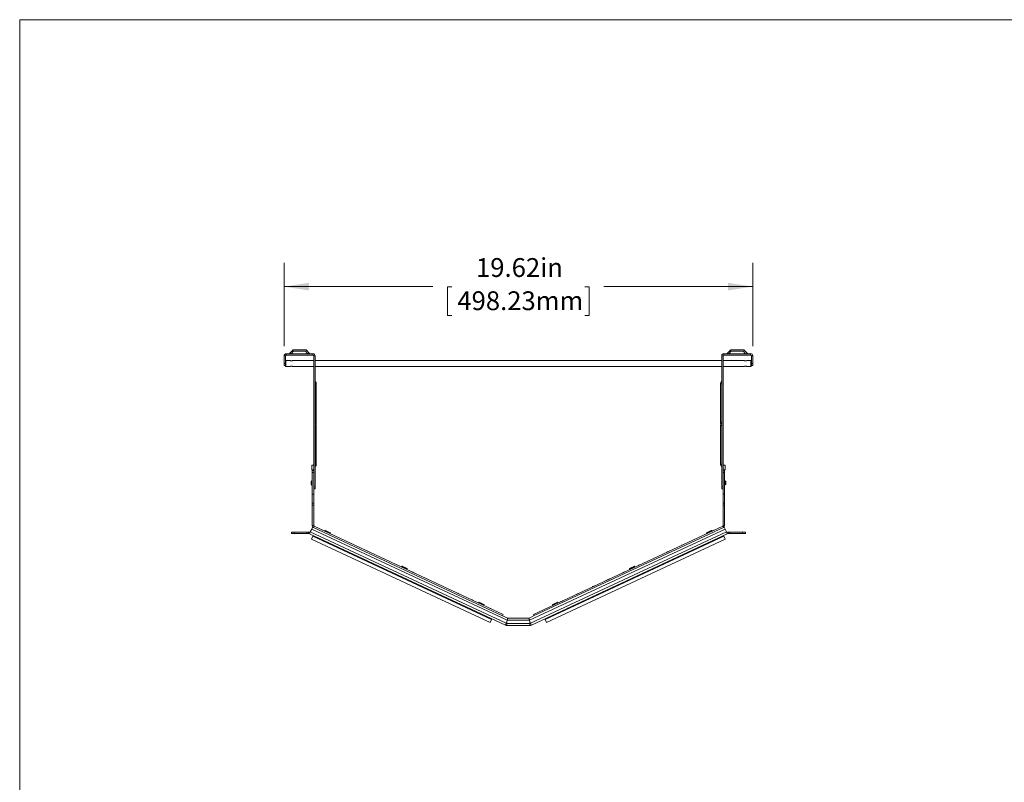
# Model space of a CAD drawing. Units: inches. Extents: x 0.3 to 10.6, y 0.2 to 8.2.
# Drawn here: x 0.3 to 5.5, y 4.2 to 8.2 of the extents above; entities that cross this region are included whole.
import ezdxf

# ---------------------------------------------------------------- set-up
doc = ezdxf.new("R2010")
doc.units = ezdxf.units.IN
doc.header["$MEASUREMENT"] = 0
doc.styles.add('SLDTEXTSTYLE3', font='TXT', dxfattribs={"width": 0.605})
doc.dimstyles.new('SLDDIMSTYLE1', dxfattribs={"dimtxt": 0.098425, "dimasz": 0.13, "dimexe": 0, "dimexo": 0.0625, "dimgap": 0.024606, "dimtad": 0, "dimtih": 1, "dimtoh": 1, "dimlfac": 8, "dimrnd": 1e-09, "dimzin": 12, "dimdsep": 46, "dimtxsty": 'SLDTEXTSTYLE3', "dimsah": 1, "dimcen": 0.09, "dimadec": 0, "dimazin": 3, "dimtfac": 1, "dimtofl": 0, "dimtmove": 0, "dimatfit": 3, "dimfxl": 0, "dimfrac": 2, "dimtolj": 1, "dimtzin": 12, "dimarcsym": 0})

# ---------------------------------------------------------------- blocks, each defined once
blk = doc.blocks.new('_D_1')
at = {"color": 7, "linetype": 'Continuous', "lineweight": 0}
for p, q in [((1.7126, 6.4838), (1.7126, 6.921)), ((4.1645, 6.4841), (4.1645, 6.921)), ((1.7126, 6.796), (2.4913, 6.796)), ((2.5909, 6.7957), (2.5684, 6.7957)), ((2.5684, 6.7957), (2.5684, 6.6446)), ((3.2861, 6.7957), (3.3087, 6.7957)), ((3.3087, 6.7957), (3.3087, 6.6446)), ((4.1645, 6.796), (3.3857, 6.796)), ((2.5684, 6.6446), (2.5909, 6.6446)), ((3.3087, 6.6446), (3.2861, 6.6446))]:
    blk.add_line(p, q, dxfattribs=at)
for points in [[(1.7126, 6.796), (1.8426, 6.776), (1.8426, 6.816)], [(4.1645, 6.796), (4.0345, 6.816), (4.0345, 6.776)]]:
    blk.add_solid(points, dxfattribs=at)
at = {"color": 7, "linetype": 'Continuous', "lineweight": 0, "char_height": 0.09843, "attachment_point": 1, "style": 'SLDTEXTSTYLE3'}
for s, insert in [('19.62in', (2.7167, 6.9451)), ('498.23mm', (2.6191, 6.7715))]:
    blk.add_mtext(s, dxfattribs=dict(at, insert=insert))

msp = doc.modelspace()

# ---------------------------------------------------------------- linework, layer by layer
at = {"color": 7, "linetype": 'Continuous', "lineweight": 0}
for q in [(10.6299, 8.1921), (0.3299, 0.3921)]:
    msp.add_line((0.3299, 8.1921), q, dxfattribs=at)
at = {"color": 7, "linetype": 'Continuous', "lineweight": 15}
for p, q in [((1.724, 6.4452), (1.724, 6.4377)), ((1.8637, 6.4452), (1.724, 6.4452)), ((1.8637, 6.4377), (1.724, 6.4377)), ((1.7595, 6.4652), (1.7395, 6.4452)), ((1.7626, 6.4577), (1.7501, 6.4452)), ((1.7595, 6.4652), (1.8282, 6.4652)), ((1.7626, 6.4577), (1.8251, 6.4577)), ((1.8251, 6.4577), (1.8376, 6.4452)), ((1.8282, 6.4652), (1.8482, 6.4452)), ((1.8637, 6.4377), (1.8637, 6.4452)), ((4.0134, 6.4454), (4.0134, 6.4379)), ((4.0134, 6.4454), (4.1531, 6.4454)), ((4.0134, 6.4379), (4.1531, 6.4379)), ((4.0489, 6.4654), (4.0289, 6.4454)), ((4.052, 6.4579), (4.0395, 6.4454)), ((4.0489, 6.4654), (4.1176, 6.4654)), ((4.052, 6.4579), (4.1145, 6.4579)), ((4.1145, 6.4579), (4.127, 6.4454)), ((4.1176, 6.4654), (4.1376, 6.4454)), ((4.1531, 6.4379), (4.1531, 6.4454)), ((1.7201, 6.4338), (1.7126, 6.4338)), ((1.7126, 6.4338), (1.7126, 6.3944)), ((1.7126, 6.3827), (1.7126, 6.3944)), ((1.7126, 6.3944), (1.7201, 6.3944)), ((1.7201, 6.4338), (1.7201, 6.3944)), ((1.722, 6.4096), (1.7201, 6.4076)), ((1.7201, 6.3944), (1.7201, 6.3827)), ((1.7437, 6.4096), (1.722, 6.4096)), ((1.722, 6.4096), (1.722, 6.3783)), ((1.8676, 6.4096), (1.7579, 6.4096)), ((1.8751, 6.4338), (1.8676, 6.4338)), ((1.8676, 5.8352), (1.8676, 6.4338)), ((1.8751, 5.7494), (1.8751, 6.4338)), ((4.002, 6.4096), (1.8751, 6.4096)), ((4.0095, 6.4341), (4.002, 6.4341)), ((4.002, 5.7497), (4.002, 6.4341)), ((4.0095, 5.8354), (4.0095, 6.4341)), ((4.1187, 6.4096), (4.0095, 6.4096)), ((4.1545, 6.4096), (4.1329, 6.4096)), ((4.157, 6.4071), (4.1545, 6.4096)), ((4.1545, 6.3783), (4.1545, 6.4096)), ((4.1645, 6.4341), (4.157, 6.4341)), ((4.157, 6.4341), (4.157, 6.3947)), ((4.157, 6.3947), (4.1645, 6.3947)), ((4.157, 6.3829), (4.157, 6.3947)), ((4.1645, 6.4341), (4.1645, 6.3947)), ((4.1645, 6.3947), (4.1645, 6.3829)), ((1.7201, 6.3827), (1.7126, 6.3827)), ((1.7195, 6.3808), (1.7195, 6.3827)), ((1.7195, 6.3808), (1.722, 6.3783)), ((1.722, 6.3783), (1.7436, 6.3783)), ((1.7579, 6.3783), (1.8676, 6.3783)), ((1.8751, 6.3783), (4.002, 6.3783)), ((4.0095, 6.3783), (4.1186, 6.3783)), ((4.1329, 6.3783), (4.1545, 6.3783)), ((4.1545, 6.3783), (4.157, 6.3808)), ((4.157, 6.3829), (4.157, 6.3808)), ((4.1645, 6.3829), (4.157, 6.3829)), ((1.8813, 6.0864), (1.8813, 6.2877)), ((3.9957, 6.2879), (3.9957, 6.0867)), ((1.8813, 5.8677), (1.8813, 6.0689)), ((3.9957, 6.0692), (3.9957, 5.8679)), ((1.8576, 5.8377), (1.8576, 5.8614)), ((1.8576, 5.8614), (1.8676, 5.8614)), ((1.8576, 5.8377), (1.8676, 5.8377)), ((1.8601, 5.8352), (1.8676, 5.8352)), ((1.8601, 5.8234), (1.8601, 5.8352)), ((1.8676, 5.8234), (1.8601, 5.8234)), ((1.8601, 5.8234), (1.8601, 5.7102)), ((1.8676, 5.8352), (1.8676, 5.8234)), ((1.8676, 5.8234), (1.8676, 5.7102)), ((4.0095, 5.8617), (4.0195, 5.8617)), ((4.0095, 5.8379), (4.0195, 5.8379)), ((4.0095, 5.8354), (4.017, 5.8354)), ((4.0095, 5.8237), (4.0095, 5.8354)), ((4.017, 5.8237), (4.0095, 5.8237)), ((4.0095, 5.7104), (4.0095, 5.8237)), ((4.017, 5.8354), (4.017, 5.8237)), ((4.017, 5.7104), (4.017, 5.8237)), ((4.0195, 5.8379), (4.0195, 5.8617)), ((1.8566, 5.7795), (1.8541, 5.777)), ((1.8541, 5.7764), (1.8541, 5.777)), ((1.8541, 5.7609), (1.8541, 5.7764)), ((1.8578, 5.7795), (1.8566, 5.7795)), ((1.8566, 5.7787), (1.8566, 5.7795)), ((1.8566, 5.7584), (1.8566, 5.7787)), ((1.8591, 5.7782), (1.8578, 5.7795)), ((1.8578, 5.7787), (1.8578, 5.7795)), ((1.8578, 5.7584), (1.8578, 5.7787)), ((1.8591, 5.7775), (1.8591, 5.7782)), ((1.8591, 5.7596), (1.8591, 5.7775)), ((1.8601, 5.7746), (1.8591, 5.7746)), ((4.018, 5.7749), (4.017, 5.7749)), ((4.0192, 5.7797), (4.018, 5.7785)), ((4.018, 5.7785), (4.018, 5.7599)), ((4.0205, 5.7797), (4.0192, 5.7797)), ((4.0192, 5.7797), (4.0192, 5.7586)), ((4.023, 5.7772), (4.0205, 5.7797)), ((4.0205, 5.7797), (4.0205, 5.7586)), ((4.023, 5.7772), (4.023, 5.7611)), ((1.8541, 5.7609), (1.8566, 5.7584)), ((1.8566, 5.7584), (1.8578, 5.7584)), ((1.8578, 5.7584), (1.8591, 5.7596)), ((1.8591, 5.7633), (1.8601, 5.7633)), ((1.8676, 5.7494), (1.8751, 5.7494)), ((1.8751, 5.7377), (1.8676, 5.7377)), ((1.8751, 5.7494), (1.8751, 5.7377)), ((4.002, 5.7497), (4.0095, 5.7497)), ((4.002, 5.7379), (4.002, 5.7497)), ((4.0095, 5.7379), (4.002, 5.7379)), ((4.017, 5.7635), (4.018, 5.7635)), ((4.018, 5.7599), (4.0192, 5.7586)), ((4.0192, 5.7586), (4.0205, 5.7586)), ((4.0205, 5.7586), (4.023, 5.7611)), ((1.8601, 5.7102), (1.8676, 5.7102)), ((1.8601, 5.7102), (1.8601, 5.6641)), ((1.8676, 5.7102), (1.8676, 5.6641)), ((4.017, 5.7104), (4.0095, 5.7104)), ((4.0095, 5.6643), (4.0095, 5.7104)), ((4.017, 5.6643), (4.017, 5.7104)), ((1.8601, 5.6641), (1.8676, 5.6641)), ((1.8601, 5.6533), (1.8601, 5.6641)), ((1.8601, 5.6533), (1.8601, 5.5466)), ((1.8676, 5.6533), (1.8601, 5.6533)), ((1.8676, 5.6641), (1.8676, 5.6533)), ((1.8676, 5.6533), (1.8676, 5.5466)), ((4.0095, 5.6643), (4.017, 5.6643)), ((4.0095, 5.6536), (4.0095, 5.6643)), ((4.017, 5.6536), (4.0095, 5.6536)), ((4.0095, 5.5469), (4.0095, 5.6536)), ((4.017, 5.6643), (4.017, 5.6536)), ((4.017, 5.5469), (4.017, 5.6536)), ((1.7508, 5.5043), (1.7508, 5.5118)), ((1.7508, 5.5118), (1.7664, 5.5118)), ((1.7664, 5.5118), (1.7664, 5.5043)), ((1.7664, 5.5118), (1.8326, 5.5118)), ((1.8326, 5.5043), (1.8326, 5.5118)), ((1.8326, 5.5118), (1.8401, 5.5118)), ((1.8401, 5.5118), (1.8401, 5.5043)), ((1.8454, 5.5031), (1.8501, 5.5133)), ((1.8571, 5.5283), (1.8501, 5.5133)), ((1.8501, 5.5133), (2.8748, 5.0355)), ((1.8571, 5.5283), (1.8618, 5.5385)), ((1.8571, 5.5283), (2.8801, 5.0512)), ((1.8676, 5.5466), (1.8601, 5.5466)), ((1.8618, 5.5385), (1.8667, 5.5362)), ((1.8699, 5.543), (1.8667, 5.5362)), ((1.8667, 5.5362), (2.8557, 5.075)), ((1.8699, 5.543), (2.8589, 5.0818)), ((1.9057, 5.5264), (1.9056, 5.5263)), ((1.9064, 5.5261), (1.9063, 5.526)), ((1.9096, 5.5246), (1.9064, 5.5261)), ((1.9096, 5.5246), (1.9095, 5.5245)), ((1.9107, 5.5241), (1.9096, 5.5246)), ((1.9107, 5.5241), (1.9107, 5.524)), ((1.9145, 5.5223), (1.9144, 5.5222)), ((1.9163, 5.5215), (1.9163, 5.5214)), ((1.9165, 5.5214), (1.9165, 5.5213)), ((1.9207, 5.5194), (1.9206, 5.5193)), ((1.925, 5.5174), (1.925, 5.5173)), ((1.9252, 5.5172), (1.9252, 5.5173)), ((1.9267, 5.5199), (1.9254, 5.5171)), ((1.9292, 5.5209), (1.9541, 5.5092)), ((2.9964, 5.0512), (4.0194, 5.5283)), ((3.0017, 5.0355), (4.0264, 5.5133)), ((4.0072, 5.5432), (3.0182, 5.0821)), ((4.0104, 5.5364), (3.0214, 5.0753)), ((3.9224, 5.5092), (3.9473, 5.5209)), ((3.9511, 5.5171), (3.9498, 5.5199)), ((3.9525, 5.5179), (3.9511, 5.5172)), ((3.9537, 5.5184), (3.9525, 5.5179)), ((3.9525, 5.5179), (3.9525, 5.5178)), ((3.9601, 5.5215), (3.9537, 5.5184)), ((3.9537, 5.5184), (3.9537, 5.5183)), ((3.9601, 5.5215), (3.9602, 5.5213)), ((3.9612, 5.5219), (3.9612, 5.5218)), ((3.9614, 5.522), (3.9614, 5.5219)), ((3.9615, 5.5221), (3.9616, 5.522)), ((3.9657, 5.5241), (3.9658, 5.5239)), ((3.9701, 5.5261), (3.9701, 5.526)), ((3.9703, 5.5261), (3.9702, 5.5262)), ((3.9706, 5.5263), (3.9707, 5.5262)), ((4.0072, 5.5432), (4.0104, 5.5364)), ((4.0095, 5.5469), (4.017, 5.5469)), ((4.0104, 5.5364), (4.0147, 5.5385)), ((4.0147, 5.5385), (4.0194, 5.5283)), ((4.0264, 5.5133), (4.0194, 5.5283)), ((4.0264, 5.5133), (4.0312, 5.5031)), ((4.0364, 5.5043), (4.0364, 5.5118)), ((4.0364, 5.5118), (4.0439, 5.5118)), ((4.0439, 5.5118), (4.0439, 5.5043)), ((4.0439, 5.5118), (4.1101, 5.5118)), ((4.1101, 5.5043), (4.1101, 5.5118)), ((4.1101, 5.5118), (4.1258, 5.5118)), ((4.1258, 5.5118), (4.1258, 5.5043)), ((1.7664, 5.5043), (1.7508, 5.5043)), ((1.7664, 5.5043), (1.8326, 5.5043)), ((1.8401, 5.5043), (1.8326, 5.5043)), ((1.8454, 5.5031), (2.8701, 5.0253)), ((1.8638, 5.4909), (1.8567, 5.4758)), ((2.7913, 5.0399), (1.8567, 5.4758)), ((1.8638, 5.4909), (1.8651, 5.4939)), ((2.7984, 5.0551), (1.8638, 5.4909)), ((1.8983, 5.4783), (1.8984, 5.4784)), ((1.9021, 5.4765), (1.9021, 5.4766)), ((1.9021, 5.4765), (1.9032, 5.476)), ((1.9032, 5.476), (1.9033, 5.4761)), ((1.9537, 5.5039), (1.955, 5.5067)), ((1.985, 5.4894), (1.9849, 5.4893)), ((1.9852, 5.4894), (1.9851, 5.4892)), ((1.9865, 5.4888), (1.9864, 5.4887)), ((1.9866, 5.4887), (1.9866, 5.4886)), ((1.9908, 5.4867), (1.9908, 5.4866)), ((1.9952, 5.4847), (1.9951, 5.4846)), ((1.9953, 5.4845), (1.9954, 5.4846)), ((1.9956, 5.4845), (1.9956, 5.4844)), ((1.9958, 5.4844), (1.9958, 5.4843)), ((2, 5.4825), (1.9999, 5.4823)), ((2.0043, 5.4804), (2.0043, 5.4803)), ((2.0045, 5.4802), (2.0045, 5.4804)), ((3.0064, 5.0253), (4.0312, 5.5031)), ((4.0127, 5.4909), (3.0781, 5.0551)), ((4.0198, 5.4758), (3.0852, 5.0399)), ((3.8714, 5.4801), (3.8715, 5.48)), ((3.8721, 5.4804), (3.8722, 5.4803)), ((3.876, 5.4822), (3.876, 5.4821)), ((3.88, 5.4841), (3.88, 5.484)), ((3.8801, 5.4841), (3.8802, 5.484)), ((3.8819, 5.485), (3.8819, 5.4848)), ((3.8821, 5.485), (3.8821, 5.4849)), ((3.8822, 5.4851), (3.8823, 5.485)), ((3.8864, 5.4871), (3.8865, 5.487)), ((3.8908, 5.4891), (3.8908, 5.489)), ((3.891, 5.4891), (3.8909, 5.4892)), ((3.8913, 5.4893), (3.8914, 5.4892)), ((3.9215, 5.5067), (3.9228, 5.5039)), ((3.97, 5.4746), (3.97, 5.4745)), ((3.9702, 5.4746), (3.9701, 5.4747)), ((3.9746, 5.4766), (3.9745, 5.4767)), ((3.9787, 5.4785), (3.9787, 5.4787)), ((3.9789, 5.4786), (3.9789, 5.4787)), ((3.9801, 5.4792), (3.9866, 5.4822)), ((3.9801, 5.4792), (3.9801, 5.4793)), ((3.9866, 5.4822), (3.9865, 5.4823)), ((3.9866, 5.4822), (3.9878, 5.4828)), ((3.9878, 5.4828), (3.9895, 5.4836)), ((3.9878, 5.4828), (3.9878, 5.4829)), ((3.9895, 5.4836), (3.9895, 5.4837)), ((4.0114, 5.4939), (4.0127, 5.4909)), ((4.0127, 5.4909), (4.0198, 5.4758)), ((4.0439, 5.5043), (4.0364, 5.5043)), ((4.0439, 5.5043), (4.1101, 5.5043)), ((4.1258, 5.5043), (4.1101, 5.5043)), ((1.9761, 5.4421), (1.976, 5.442)), ((1.9762, 5.4419), (1.9763, 5.4421)), ((1.9806, 5.4399), (1.9806, 5.44)), ((1.9848, 5.438), (1.9848, 5.4381)), ((1.985, 5.4379), (1.985, 5.438)), ((2.0643, 5.4525), (2.0643, 5.4524)), ((2.0653, 5.452), (2.0643, 5.4525)), ((2.0656, 5.4519), (2.0655, 5.4518)), ((2.0663, 5.4515), (2.0662, 5.4514)), ((2.0701, 5.4497), (2.0701, 5.4496)), ((2.0741, 5.4479), (2.0741, 5.4478)), ((2.0743, 5.4478), (2.0742, 5.4477)), ((2.0749, 5.4475), (2.0749, 5.4474)), ((2.0751, 5.4474), (2.0751, 5.4473)), ((2.0793, 5.4455), (2.0792, 5.4454)), ((2.0836, 5.4434), (2.0836, 5.4433)), ((2.0838, 5.4432), (2.0838, 5.4434)), ((2.1436, 5.4155), (2.1436, 5.4154)), ((2.1441, 5.4152), (2.1441, 5.4151)), ((2.1449, 5.4149), (2.1448, 5.4148)), ((2.1466, 5.4141), (2.1449, 5.4149)), ((2.1466, 5.4141), (2.1466, 5.414)), ((2.1478, 5.4135), (2.1466, 5.4141)), ((2.1478, 5.4135), (2.1478, 5.4134)), ((2.1543, 5.4105), (2.1478, 5.4135)), ((2.1543, 5.4105), (2.1542, 5.4104)), ((2.1544, 5.4104), (2.1544, 5.4103)), ((2.1586, 5.4085), (2.1585, 5.4084)), ((3.7166, 5.4079), (3.7154, 5.4073)), ((3.7166, 5.4079), (3.7166, 5.4078)), ((3.7214, 5.4101), (3.72, 5.4095)), ((3.7203, 5.4096), (3.7204, 5.4095)), ((3.7215, 5.4102), (3.7214, 5.4101)), ((3.7214, 5.4101), (3.7214, 5.41)), ((3.7215, 5.4102), (3.7216, 5.4101)), ((3.7233, 5.411), (3.7233, 5.4109)), ((3.7235, 5.4111), (3.7235, 5.411)), ((3.7236, 5.4112), (3.7237, 5.4111)), ((3.7278, 5.4131), (3.7279, 5.413)), ((3.7322, 5.4151), (3.7322, 5.415)), ((3.7324, 5.4151), (3.7323, 5.4152)), ((3.7327, 5.4154), (3.7327, 5.4153)), ((3.7921, 5.4431), (3.7922, 5.443)), ((3.7923, 5.4432), (3.7924, 5.4431)), ((3.7925, 5.4433), (3.7925, 5.4432)), ((3.7967, 5.4452), (3.7967, 5.4451)), ((3.801, 5.4472), (3.8011, 5.4471)), ((3.8012, 5.4472), (3.8012, 5.4473)), ((3.8026, 5.448), (3.8026, 5.4479)), ((3.8028, 5.4481), (3.8028, 5.4479)), ((3.8029, 5.4481), (3.803, 5.448)), ((3.8071, 5.4501), (3.8072, 5.45)), ((3.8115, 5.4521), (3.8115, 5.452)), ((3.8117, 5.4521), (3.8116, 5.4522)), ((3.812, 5.4524), (3.8121, 5.4523)), ((3.8264, 5.4075), (3.8264, 5.4076)), ((3.8306, 5.4095), (3.8305, 5.4096)), ((3.8308, 5.4095), (3.8307, 5.4097)), ((3.8907, 5.4376), (3.8907, 5.4375)), ((3.8909, 5.4376), (3.8908, 5.4377)), ((3.8953, 5.4396), (3.8952, 5.4397)), ((3.8994, 5.4416), (3.8994, 5.4417)), ((3.8996, 5.4416), (3.8996, 5.4418)), ((3.9015, 5.4425), (3.9015, 5.4427)), ((3.9017, 5.4426), (3.9017, 5.4427)), ((3.9057, 5.4445), (3.9056, 5.4446)), ((3.9095, 5.4463), (3.9095, 5.4464)), ((3.9102, 5.4466), (3.9102, 5.4467)), ((2.0557, 5.4049), (2.0558, 5.405)), ((2.0559, 5.4048), (2.0559, 5.4049)), ((2.0599, 5.403), (2.0599, 5.4031)), ((2.0637, 5.4011), (2.0638, 5.4013)), ((2.0644, 5.4008), (2.0645, 5.4009)), ((2.1343, 5.3682), (2.1344, 5.3683)), ((2.1343, 5.3682), (2.1408, 5.3652)), ((2.1408, 5.3652), (2.1408, 5.3653)), ((2.1408, 5.3652), (2.142, 5.3647)), ((2.142, 5.3647), (2.142, 5.3648)), ((2.142, 5.3647), (2.1437, 5.3638)), ((2.1437, 5.3638), (2.1438, 5.364)), ((2.163, 5.4065), (2.1629, 5.4064)), ((2.1631, 5.4063), (2.1631, 5.4064)), ((2.2229, 5.3785), (2.2229, 5.3784)), ((2.2242, 5.3779), (2.2241, 5.3778)), ((2.2249, 5.3776), (2.2248, 5.3775)), ((2.2313, 5.3746), (2.2249, 5.3776)), ((2.2313, 5.3746), (2.2313, 5.3745)), ((2.2327, 5.3739), (2.2313, 5.3746)), ((2.2327, 5.3739), (2.2327, 5.3738)), ((2.2329, 5.3738), (2.2327, 5.3739)), ((2.2329, 5.3738), (2.2328, 5.3737)), ((2.2335, 5.3735), (2.2335, 5.3734)), ((2.2337, 5.3735), (2.2337, 5.3734)), ((2.2379, 5.3715), (2.2378, 5.3714)), ((2.2423, 5.3695), (2.2422, 5.3694)), ((2.2424, 5.3693), (2.2424, 5.3694)), ((3.6335, 5.3691), (3.6336, 5.369)), ((3.6371, 5.3708), (3.6365, 5.3705)), ((3.6379, 5.3712), (3.6379, 5.3711)), ((3.6422, 5.3732), (3.6423, 5.3731)), ((3.6429, 5.3735), (3.643, 5.3734)), ((3.644, 5.374), (3.644, 5.3739)), ((3.6442, 5.3741), (3.6442, 5.374)), ((3.6443, 5.3742), (3.6444, 5.3741)), ((3.6485, 5.3761), (3.6486, 5.376)), ((3.6529, 5.3782), (3.6529, 5.3781)), ((3.6531, 5.3781), (3.653, 5.3783)), ((3.6534, 5.3784), (3.6534, 5.3783)), ((3.7128, 5.4061), (3.7129, 5.406)), ((3.7154, 5.4073), (3.7135, 5.4065)), ((3.7135, 5.4065), (3.7136, 5.4063)), ((3.7154, 5.4073), (3.7155, 5.4072)), ((3.7321, 5.3637), (3.7321, 5.3635)), ((3.7323, 5.3636), (3.7322, 5.3637)), ((3.7367, 5.3657), (3.7366, 5.3658)), ((3.7408, 5.3676), (3.7408, 5.3677)), ((3.741, 5.3677), (3.741, 5.3678)), ((3.7441, 5.3691), (3.7441, 5.3693)), ((3.7479, 5.3709), (3.749, 5.3714)), ((3.7479, 5.3709), (3.7479, 5.371)), ((3.749, 5.3714), (3.749, 5.3715)), ((3.8114, 5.4006), (3.8114, 5.4005)), ((3.8116, 5.4006), (3.8115, 5.4007)), ((3.816, 5.4026), (3.8159, 5.4027)), ((3.8201, 5.4046), (3.8201, 5.4047)), ((3.8203, 5.4047), (3.8203, 5.4048)), ((3.8218, 5.4055), (3.8219, 5.4054)), ((3.8221, 5.4055), (3.822, 5.4056)), ((2.2143, 5.3309), (2.2144, 5.331)), ((2.2143, 5.3309), (2.2145, 5.3308)), ((2.2145, 5.3308), (2.2145, 5.331)), ((2.2145, 5.3308), (2.2159, 5.3302)), ((2.2159, 5.3302), (2.2159, 5.3303)), ((2.2159, 5.3302), (2.2223, 5.3272)), ((2.2223, 5.3272), (2.2224, 5.3273)), ((2.223, 5.3269), (2.2231, 5.327)), ((2.2937, 5.3455), (2.2937, 5.3454)), ((2.2981, 5.3435), (2.298, 5.3433)), ((2.3024, 5.3414), (2.3024, 5.3413)), ((2.3035, 5.3409), (2.3034, 5.3408)), ((2.3037, 5.3408), (2.3036, 5.3407)), ((2.3076, 5.339), (2.3075, 5.3389)), ((2.3111, 5.3374), (2.311, 5.3373)), ((2.3126, 5.3367), (2.3125, 5.3366)), ((2.3127, 5.3366), (2.3127, 5.3365)), ((2.3129, 5.3365), (2.3128, 5.3364)), ((2.3289, 5.3324), (2.3275, 5.3296)), ((2.3313, 5.3333), (2.3563, 5.3217)), ((2.3559, 5.3164), (2.3572, 5.3192)), ((3.5193, 5.3192), (3.5206, 5.3164)), ((3.5202, 5.3217), (3.5452, 5.3333)), ((3.549, 5.3296), (3.5476, 5.3324)), ((3.5542, 5.3322), (3.5543, 5.3321)), ((3.5588, 5.3343), (3.5588, 5.3342)), ((3.5629, 5.3362), (3.563, 5.3361)), ((3.5664, 5.3379), (3.5647, 5.337)), ((3.5647, 5.337), (3.5647, 5.3369)), ((3.5673, 5.3383), (3.5664, 5.3379)), ((3.5664, 5.3379), (3.5665, 5.3377)), ((3.5684, 5.3388), (3.5673, 5.3383)), ((3.5673, 5.3383), (3.5673, 5.3381)), ((3.5684, 5.3388), (3.5685, 5.3387)), ((3.5722, 5.3405), (3.5722, 5.3404)), ((3.5741, 5.3414), (3.5726, 5.3407)), ((3.5741, 5.3414), (3.5741, 5.3413)), ((3.6528, 5.3267), (3.6528, 5.3265)), ((3.653, 5.3266), (3.6529, 5.3268)), ((3.6574, 5.3287), (3.6573, 5.3288)), ((3.6615, 5.3306), (3.6615, 5.3307)), ((3.6617, 5.3307), (3.6617, 5.3308)), ((3.6636, 5.3316), (3.6636, 5.3317)), ((3.668, 5.3336), (3.6679, 5.3337)), ((3.6723, 5.3357), (3.6723, 5.3358)), ((2.2933, 5.2941), (2.2933, 5.2942)), ((2.2948, 5.2934), (2.2948, 5.2935)), ((2.2982, 5.2918), (2.2983, 5.2919)), ((2.3022, 5.29), (2.3022, 5.2901)), ((2.3023, 5.2899), (2.3024, 5.29)), ((2.3729, 5.257), (2.373, 5.2571)), ((2.3729, 5.257), (2.3816, 5.2529)), ((2.3816, 5.2529), (2.3817, 5.253)), ((2.3836, 5.3036), (2.3835, 5.3035)), ((2.3916, 5.2999), (2.3836, 5.3036)), ((2.3916, 5.2999), (2.3915, 5.2997)), ((2.392, 5.2997), (2.3919, 5.2996)), ((2.3927, 5.2993), (2.3926, 5.2992)), ((2.3965, 5.2975), (2.3965, 5.2974)), ((2.4005, 5.2957), (2.4005, 5.2956)), ((2.4007, 5.2956), (2.4006, 5.2955)), ((2.461, 5.2675), (2.4609, 5.2674)), ((2.4612, 5.2674), (2.4611, 5.2673)), ((2.4621, 5.267), (2.462, 5.2669)), ((2.4626, 5.2667), (2.4626, 5.2666)), ((2.4665, 5.2649), (2.4664, 5.2648)), ((2.4703, 5.2632), (2.4702, 5.263)), ((2.4708, 5.2629), (2.4708, 5.2628)), ((2.4713, 5.2627), (2.4712, 5.2626)), ((2.472, 5.2624), (2.4719, 5.2623)), ((2.4758, 5.2606), (2.4758, 5.2605)), ((2.4798, 5.2587), (2.4798, 5.2586)), ((2.48, 5.2586), (2.4799, 5.2585)), ((3.4043, 5.2623), (3.3956, 5.2582)), ((3.3956, 5.2582), (3.3957, 5.2581)), ((3.4043, 5.2623), (3.4044, 5.2622)), ((3.4078, 5.2639), (3.4061, 5.2631)), ((3.4061, 5.2631), (3.4061, 5.263)), ((3.4087, 5.2643), (3.4078, 5.2639)), ((3.4078, 5.2639), (3.4079, 5.2638)), ((3.4098, 5.2648), (3.4087, 5.2643)), ((3.4087, 5.2643), (3.4087, 5.2642)), ((3.4098, 5.2648), (3.4099, 5.2647)), ((3.4136, 5.2666), (3.4136, 5.2665)), ((3.4155, 5.2675), (3.4139, 5.2668)), ((3.4155, 5.2675), (3.4155, 5.2674)), ((3.4749, 5.2952), (3.475, 5.2951)), ((3.4754, 5.2954), (3.4755, 5.2953)), ((3.4793, 5.2972), (3.4794, 5.2971)), ((3.4831, 5.299), (3.4832, 5.2989)), ((3.4836, 5.2993), (3.4837, 5.2991)), ((3.4838, 5.2993), (3.4839, 5.2992)), ((3.484, 5.2993), (3.484, 5.2994)), ((3.4871, 5.3009), (3.4854, 5.3001)), ((3.4854, 5.3001), (3.4854, 5.3)), ((3.488, 5.3013), (3.4871, 5.3009)), ((3.4871, 5.3009), (3.4872, 5.3008)), ((3.4891, 5.3018), (3.488, 5.3013)), ((3.488, 5.3013), (3.488, 5.3012)), ((3.4891, 5.3018), (3.4892, 5.3017)), ((3.4929, 5.3036), (3.4929, 5.3034)), ((3.4948, 5.3045), (3.4932, 5.3037)), ((3.4948, 5.3045), (3.4948, 5.3043)), ((3.4958, 5.2533), (3.4957, 5.2534)), ((3.4995, 5.2551), (3.5007, 5.2556)), ((3.4995, 5.2551), (3.4995, 5.2552)), ((3.5007, 5.2556), (3.5006, 5.2557)), ((3.505, 5.2576), (3.505, 5.2578)), ((3.5055, 5.2579), (3.5055, 5.258)), ((3.5094, 5.2597), (3.5093, 5.2598)), ((3.5132, 5.2615), (3.5132, 5.2616)), ((3.5137, 5.2617), (3.5137, 5.2618)), ((3.5751, 5.2903), (3.575, 5.2904)), ((3.5788, 5.2921), (3.58, 5.2926)), ((3.5788, 5.2921), (3.5788, 5.2922)), ((3.58, 5.2926), (3.5799, 5.2927)), ((3.5843, 5.2946), (3.5843, 5.2947)), ((3.5885, 5.2966), (3.5884, 5.2967)), ((3.593, 5.2987), (3.593, 5.2988)), ((2.4522, 5.22), (2.4523, 5.2201)), ((2.4527, 5.2197), (2.4528, 5.2199)), ((2.4566, 5.218), (2.4566, 5.2181)), ((2.4604, 5.2162), (2.4605, 5.2163)), ((2.4609, 5.2159), (2.461, 5.216)), ((2.5401, 5.2306), (2.5401, 5.2305)), ((2.5408, 5.2303), (2.5408, 5.2302)), ((2.5414, 5.23), (2.5413, 5.2299)), ((2.5459, 5.2279), (2.5459, 5.2278)), ((2.5501, 5.2259), (2.5501, 5.2258)), ((2.5506, 5.2257), (2.5505, 5.2256)), ((2.5513, 5.2254), (2.5512, 5.2253)), ((2.5551, 5.2236), (2.5551, 5.2235)), ((2.5591, 5.2217), (2.5591, 5.2216)), ((2.5593, 5.2216), (2.5592, 5.2215)), ((3.3163, 5.2212), (3.3164, 5.2211)), ((3.3165, 5.2213), (3.3165, 5.2212)), ((3.3204, 5.2231), (3.3205, 5.223)), ((3.3239, 5.2248), (3.324, 5.2247)), ((3.3254, 5.2255), (3.3254, 5.2253)), ((3.3285, 5.2269), (3.3268, 5.2261)), ((3.3268, 5.2261), (3.3268, 5.226)), ((3.3294, 5.2273), (3.3285, 5.2269)), ((3.3285, 5.2269), (3.3286, 5.2268)), ((3.3305, 5.2278), (3.3294, 5.2273)), ((3.3294, 5.2273), (3.3294, 5.2272)), ((3.3305, 5.2278), (3.3306, 5.2277)), ((3.3343, 5.2296), (3.3343, 5.2295)), ((3.3362, 5.2305), (3.3346, 5.2298)), ((3.3362, 5.2305), (3.3362, 5.2304)), ((3.4165, 5.2164), (3.4164, 5.2165)), ((3.4202, 5.2181), (3.4214, 5.2186)), ((3.4202, 5.2181), (3.4202, 5.2182)), ((3.4214, 5.2186), (3.4213, 5.2187)), ((3.4257, 5.2207), (3.4344, 5.2247)), ((3.4257, 5.2207), (3.4257, 5.2208)), ((3.4344, 5.2247), (3.4344, 5.2248)), ((2.5315, 5.183), (2.5316, 5.1831)), ((2.5357, 5.1811), (2.5357, 5.1812)), ((2.5402, 5.1789), (2.5403, 5.1791)), ((2.6013, 5.1505), (2.6013, 5.1506)), ((2.6194, 5.1936), (2.6194, 5.1935)), ((2.623, 5.1919), (2.6224, 5.1922)), ((2.6238, 5.1916), (2.6237, 5.1915)), ((2.6281, 5.1895), (2.6281, 5.1894)), ((2.6288, 5.1892), (2.6288, 5.1891)), ((2.6299, 5.1887), (2.6298, 5.1886)), ((2.6306, 5.1884), (2.6305, 5.1883)), ((2.6325, 5.1875), (2.6324, 5.1874)), ((2.6336, 5.187), (2.6325, 5.1875)), ((2.6336, 5.187), (2.6336, 5.1869)), ((2.6374, 5.1852), (2.6373, 5.1851)), ((2.6384, 5.1848), (2.6384, 5.1846)), ((2.6386, 5.1847), (2.6385, 5.1846)), ((2.6902, 5.1606), (2.6902, 5.1605)), ((2.6909, 5.1603), (2.6909, 5.1602)), ((2.6974, 5.1573), (2.6909, 5.1603)), ((2.6974, 5.1573), (2.6973, 5.1571)), ((2.6988, 5.1566), (2.6974, 5.1573)), ((2.6988, 5.1566), (2.6987, 5.1565)), ((2.6989, 5.1565), (2.6988, 5.1566)), ((2.6989, 5.1565), (2.6989, 5.1564)), ((2.7007, 5.1557), (2.7006, 5.1556)), ((2.7013, 5.1554), (2.7013, 5.1553)), ((2.7025, 5.1549), (2.7013, 5.1554)), ((2.7025, 5.1549), (2.7024, 5.1548)), ((2.7062, 5.1531), (2.7062, 5.153)), ((2.7092, 5.1517), (2.7092, 5.1516)), ((2.7094, 5.1517), (2.7093, 5.1515)), ((2.7118, 5.1505), (2.7117, 5.1504)), ((2.7129, 5.15), (2.7118, 5.1505)), ((2.7129, 5.15), (2.7129, 5.1499)), ((3.1671, 5.1517), (3.1607, 5.1487)), ((3.1671, 5.1517), (3.1672, 5.1515)), ((3.1682, 5.1521), (3.1682, 5.152)), ((3.1689, 5.1525), (3.1689, 5.1524)), ((3.1719, 5.1539), (3.1708, 5.1534)), ((3.1708, 5.1534), (3.1708, 5.1533)), ((3.1719, 5.1539), (3.172, 5.1538)), ((3.1757, 5.1556), (3.1757, 5.1555)), ((3.1767, 5.1561), (3.1768, 5.156)), ((3.1769, 5.1562), (3.1769, 5.1561)), ((3.237, 5.1843), (3.2371, 5.1841)), ((3.2442, 5.1876), (3.2377, 5.1846)), ((3.2377, 5.1846), (3.2378, 5.1845)), ((3.2456, 5.1882), (3.2442, 5.1876)), ((3.2442, 5.1876), (3.2442, 5.1875)), ((3.2457, 5.1883), (3.2456, 5.1882)), ((3.2456, 5.1882), (3.2456, 5.1881)), ((3.2457, 5.1883), (3.2458, 5.1882)), ((3.2475, 5.1891), (3.2475, 5.189)), ((3.2482, 5.1895), (3.2482, 5.1893)), ((3.2512, 5.1909), (3.2501, 5.1903)), ((3.2501, 5.1903), (3.2501, 5.1902)), ((3.2512, 5.1909), (3.2513, 5.1908)), ((3.255, 5.1926), (3.255, 5.1925)), ((3.256, 5.1931), (3.2561, 5.193)), ((3.2562, 5.1932), (3.2562, 5.1931)), ((3.2687, 5.1474), (3.2751, 5.1504)), ((3.2751, 5.1504), (3.2751, 5.1506)), ((3.2758, 5.1508), (3.2758, 5.1509)), ((3.3372, 5.1794), (3.3371, 5.1795)), ((3.3409, 5.1811), (3.3421, 5.1817)), ((3.3409, 5.1811), (3.3409, 5.1812)), ((3.3421, 5.1817), (3.342, 5.1818)), ((3.3461, 5.1835), (3.346, 5.1836)), ((3.3476, 5.1842), (3.3475, 5.1843)), ((3.351, 5.1858), (3.351, 5.1859)), ((3.355, 5.1877), (3.3549, 5.1878)), ((3.3551, 5.1877), (3.3551, 5.1879)), ((2.605, 5.1487), (2.6051, 5.1488)), ((2.605, 5.1487), (2.6062, 5.1482)), ((2.6062, 5.1482), (2.6062, 5.1483)), ((2.6105, 5.1462), (2.6106, 5.1463)), ((2.6149, 5.1441), (2.6149, 5.1443)), ((2.6192, 5.1421), (2.6193, 5.1422)), ((2.6806, 5.1135), (2.6806, 5.1136)), ((2.6843, 5.1118), (2.6844, 5.1119)), ((2.6843, 5.1118), (2.6855, 5.1112)), ((2.6855, 5.1112), (2.6855, 5.1113)), ((2.691, 5.1086), (2.6911, 5.1087)), ((2.6948, 5.1069), (2.6949, 5.107)), ((2.6948, 5.1069), (2.6959, 5.1064)), ((2.6959, 5.1064), (2.696, 5.1065)), ((2.7167, 5.1483), (2.7166, 5.1481)), ((2.731, 5.1449), (2.7297, 5.142)), ((2.7335, 5.1458), (2.7584, 5.1342)), ((2.758, 5.1288), (2.7594, 5.1317)), ((2.778, 5.1197), (2.778, 5.1195)), ((2.7782, 5.1196), (2.7781, 5.1195)), ((2.7784, 5.1195), (2.7783, 5.1194)), ((2.7826, 5.1175), (2.7825, 5.1174)), ((2.7869, 5.1155), (2.7869, 5.1154)), ((2.787, 5.1153), (2.7871, 5.1154)), ((2.7885, 5.1148), (2.7884, 5.1147)), ((2.7892, 5.1145), (2.7891, 5.1143)), ((2.7911, 5.1136), (2.791, 5.1134)), ((2.7922, 5.113), (2.7911, 5.1136)), ((2.7922, 5.113), (2.7922, 5.1129)), ((2.796, 5.1113), (2.7959, 5.1112)), ((2.797, 5.1108), (2.797, 5.1107)), ((2.7972, 5.1107), (2.7971, 5.1106)), ((3.0784, 5.1103), (3.0785, 5.1102)), ((3.0791, 5.1106), (3.0792, 5.1105)), ((3.083, 5.1124), (3.083, 5.1123)), ((3.087, 5.1143), (3.087, 5.1142)), ((3.0871, 5.1144), (3.0872, 5.1142)), ((3.0889, 5.1152), (3.0889, 5.1151)), ((3.0896, 5.1155), (3.0896, 5.1154)), ((3.0926, 5.1169), (3.0915, 5.1164)), ((3.0915, 5.1164), (3.0915, 5.1163)), ((3.0926, 5.1169), (3.0927, 5.1168)), ((3.0964, 5.1187), (3.0964, 5.1186)), ((3.0974, 5.1192), (3.0975, 5.119)), ((3.0976, 5.1192), (3.0976, 5.1191)), ((3.1172, 5.1317), (3.1185, 5.1288)), ((3.1181, 5.1342), (3.143, 5.1458)), ((3.1468, 5.142), (3.1455, 5.1449)), ((3.1595, 5.1481), (3.1577, 5.1473)), ((3.1577, 5.1473), (3.1578, 5.1472)), ((3.1607, 5.1487), (3.1595, 5.1481)), ((3.1595, 5.1481), (3.1595, 5.148)), ((3.1607, 5.1487), (3.1607, 5.1485)), ((3.1786, 5.1054), (3.1785, 5.1055)), ((3.1823, 5.1072), (3.1835, 5.1077)), ((3.1823, 5.1072), (3.1823, 5.1073)), ((3.1835, 5.1077), (3.1834, 5.1078)), ((3.1871, 5.1094), (3.1936, 5.1124)), ((3.1871, 5.1094), (3.1871, 5.1095)), ((3.1936, 5.1124), (3.1935, 5.1125)), ((3.1936, 5.1124), (3.1948, 5.113)), ((3.1948, 5.113), (3.1947, 5.1131)), ((3.1948, 5.113), (3.1965, 5.1138)), ((3.1965, 5.1138), (3.1965, 5.1139)), ((3.2579, 5.1424), (3.2578, 5.1425)), ((3.2616, 5.1441), (3.2628, 5.1447)), ((3.2616, 5.1441), (3.2616, 5.1443)), ((3.2628, 5.1447), (3.2627, 5.1448)), ((3.2671, 5.1467), (3.2671, 5.1468)), ((3.2671, 5.1467), (3.2673, 5.1468)), ((3.2673, 5.1468), (3.2672, 5.1469)), ((3.2673, 5.1468), (3.2687, 5.1474)), ((3.2687, 5.1474), (3.2686, 5.1475)), ((2.7599, 5.0765), (2.7599, 5.0766)), ((2.7636, 5.0748), (2.7637, 5.0749)), ((2.7636, 5.0748), (2.7648, 5.0742)), ((2.7648, 5.0742), (2.7648, 5.0744)), ((2.7688, 5.0725), (2.7687, 5.0723)), ((2.769, 5.0723), (2.769, 5.0724)), ((2.7733, 5.0703), (2.7734, 5.0704)), ((2.7775, 5.0683), (2.7775, 5.0684)), ((2.7777, 5.0682), (2.7777, 5.0683)), ((2.7984, 5.0551), (2.7913, 5.0399)), ((2.7998, 5.0581), (2.7984, 5.0551)), ((2.8589, 5.0818), (2.8557, 5.075)), ((2.8557, 5.075), (2.8826, 5.0625)), ((2.8782, 5.0426), (2.8801, 5.0512)), ((2.8804, 5.0512), (2.8785, 5.0425)), ((2.8804, 5.0512), (2.9961, 5.0512)), ((2.8829, 5.0624), (2.9936, 5.0624)), ((2.9939, 5.0625), (3.0214, 5.0753)), ((2.998, 5.0425), (2.9961, 5.0512)), ((2.9964, 5.0512), (2.9983, 5.0426)), ((3.0182, 5.0821), (3.0214, 5.0753)), ((3.0781, 5.0551), (3.0767, 5.0581)), ((3.0781, 5.0551), (3.0852, 5.0399)), ((3.0993, 5.0684), (3.0992, 5.0686)), ((3.103, 5.0702), (3.1042, 5.0707)), ((3.103, 5.0702), (3.103, 5.0703)), ((3.1042, 5.0707), (3.1041, 5.0708)), ((3.1085, 5.0727), (3.1085, 5.0729)), ((3.1087, 5.0728), (3.1086, 5.0729)), ((3.1127, 5.0747), (3.1126, 5.0748)), ((3.1165, 5.0765), (3.1165, 5.0766)), ((3.1172, 5.0768), (3.1172, 5.0769)), ((2.8748, 5.0355), (2.8701, 5.0253)), ((2.8748, 5.0355), (2.8782, 5.0426)), ((2.8758, 5.0315), (2.8758, 5.0312)), ((2.8785, 5.0315), (2.8758, 5.0315)), ((2.8785, 5.0425), (2.8785, 5.0347)), ((2.8785, 5.0347), (2.998, 5.0347)), ((2.8785, 5.0234), (2.8785, 5.0347)), ((2.8785, 5.0234), (2.998, 5.0234)), ((2.9236, 5.0233), (2.9236, 5.0234)), ((2.9237, 5.0233), (2.9237, 5.0234)), ((2.9242, 5.0233), (2.9242, 5.0234)), ((2.9534, 5.0233), (2.9242, 5.0233)), ((2.9534, 5.0233), (2.9534, 5.0234)), ((2.998, 5.0347), (2.998, 5.0425)), ((2.998, 5.0347), (2.998, 5.0234)), ((3.0008, 5.0315), (2.998, 5.0315)), ((2.9983, 5.0426), (3.0017, 5.0355)), ((3.0008, 5.0315), (3.0008, 5.0312)), ((3.0064, 5.0253), (3.0017, 5.0355))]:
    msp.add_line(p, q, dxfattribs=at)
at = {"color": 8, "linetype": 'Continuous', "lineweight": 15}
for p, q in [((1.8751, 6.2877), (1.8813, 6.2877)), ((3.9957, 6.2879), (4.002, 6.2879)), ((1.8751, 6.0864), (1.8813, 6.0864)), ((3.9957, 6.0867), (4.002, 6.0867)), ((1.8751, 6.0689), (1.8813, 6.0689)), ((3.9957, 6.0692), (4.002, 6.0692)), ((1.8751, 5.8677), (1.8813, 5.8677)), ((3.9957, 5.8679), (4.002, 5.8679)), ((1.9267, 5.5199), (1.955, 5.5067)), ((3.9215, 5.5067), (3.9498, 5.5199)), ((2.3289, 5.3324), (2.3572, 5.3192)), ((3.5193, 5.3192), (3.5476, 5.3324)), ((2.731, 5.1449), (2.7594, 5.1317)), ((3.1172, 5.1317), (3.1455, 5.1449))]:
    msp.add_line(p, q, dxfattribs=at)
at = {"color": 7, "linetype": 'Continuous', "lineweight": 15}
for centre, radius, start, end in [((1.724, 6.4338), 0.0114, 90, 180), ((1.724, 6.4338), 0.00387, 90, 180), ((1.8637, 6.4338), 0.0114, 0, 90), ((1.8637, 6.4338), 0.00387, 0, 90), ((4.0134, 6.4341), 0.0114, 90, 180), ((4.0134, 6.4341), 0.00387, 90, 180), ((4.1531, 6.4341), 0.0114, 360, 90), ((4.1531, 6.4341), 0.00387, 360, 90), ((1.8645, 6.2877), 0.0169, 0, 50.9772), ((4.0126, 6.2879), 0.0169, 129.0228, 180), ((1.8645, 6.0864), 0.0169, 309.0228, 0), ((1.8645, 6.0689), 0.0169, 0, 31.2329), ((4.0126, 6.0867), 0.0169, 180, 211.2329), ((4.0126, 6.0692), 0.0169, 129.0228, 180), ((1.8645, 5.8677), 0.0169, 309.0228, 0), ((4.0126, 5.8679), 0.0169, 180, 230.9772), ((1.8401, 5.4918), 0.02, 65, 90), ((1.8716, 5.5466), 0.0115, 180, 245), ((1.8716, 5.5466), 0.004, 180, 245), ((1.9284, 5.5192), 0.00188, 65, 155), ((3.9481, 5.5192), 0.00188, 25, 115), ((4.0055, 5.5469), 0.004, 295, 0), ((4.0055, 5.5469), 0.0115, 295, 0), ((4.0364, 5.4918), 0.02, 90, 115), ((1.8401, 5.4918), 0.0125, 65, 90), ((1.9533, 5.5075), 0.00187, 335, 65), ((3.9232, 5.5075), 0.00188, 115, 205), ((4.0364, 5.4918), 0.0125, 90, 115), ((2.3306, 5.3316), 0.00188, 65, 155), ((2.3555, 5.32), 0.00188, 335, 65), ((3.521, 5.32), 0.00188, 115, 205), ((3.5459, 5.3316), 0.00188, 25, 115), ((2.7327, 5.1441), 0.00188, 65, 155), ((2.7577, 5.1325), 0.00188, 335, 65), ((3.1189, 5.1325), 0.00188, 115, 205), ((3.1438, 5.1441), 0.00188, 25, 115), ((2.8785, 5.0434), 0.02, 245, 270), ((2.8785, 5.0434), 0.0125, 245, 270), ((2.998, 5.0434), 0.0125, 270, 295), ((2.998, 5.0434), 0.02, 270, 295)]:
    msp.add_arc(centre, radius, start, end, dxfattribs=at)
for points, knots in [([(1.7437, 6.4095), (1.7436, 6.4095), (1.7436, 6.4095), (1.7443, 6.4092), (1.7456, 6.4087), (1.7476, 6.4081), (1.7495, 6.4078), (1.7505, 6.4078), (1.7508, 6.4078)], [0, 0, 0, 0, 0.107799, 0.300756, 0.502621, 0.721611, 0.942363, 1, 1, 1, 1]), ([(1.7508, 6.4078), (1.7515, 6.4078), (1.753, 6.4079), (1.7551, 6.4084), (1.7567, 6.409), (1.7578, 6.4095), (1.7579, 6.4095), (1.7579, 6.4095)], [0, 0, 0, 0, 0.198925, 0.397301, 0.609429, 0.832999, 1, 1, 1, 1]), ([(4.1187, 6.4095), (4.1186, 6.4095), (4.1186, 6.4095), (4.1193, 6.4092), (4.1206, 6.4087), (4.1226, 6.4081), (4.1245, 6.4078), (4.1255, 6.4078), (4.1258, 6.4078)], [0, 0, 0, 0, 0.107799, 0.300756, 0.502621, 0.721611, 0.942363, 1, 1, 1, 1]), ([(4.1258, 6.4078), (4.1265, 6.4078), (4.128, 6.4079), (4.1301, 6.4084), (4.1317, 6.409), (4.1328, 6.4095), (4.1329, 6.4095), (4.1329, 6.4095)], [0, 0, 0, 0, 0.198925, 0.397301, 0.609429, 0.832999, 1, 1, 1, 1]), ([(1.7579, 6.3783), (1.7579, 6.3783), (1.758, 6.3783), (1.7574, 6.3786), (1.7561, 6.3791), (1.7542, 6.3797), (1.7519, 6.3801), (1.7495, 6.3801), (1.7474, 6.3797), (1.7455, 6.3791), (1.7441, 6.3786), (1.7436, 6.3783), (1.7436, 6.3783), (1.7436, 6.3783)], [0, 0, 0, 0, 0.037655, 0.134276, 0.233943, 0.342155, 0.453427, 0.554791, 0.649269, 0.750008, 0.860431, 0.969835, 1, 1, 1, 1]), ([(4.1329, 6.3783), (4.1329, 6.3783), (4.133, 6.3783), (4.1324, 6.3786), (4.1311, 6.3791), (4.1292, 6.3797), (4.1269, 6.3801), (4.1245, 6.3801), (4.1224, 6.3797), (4.1205, 6.3791), (4.1191, 6.3786), (4.1186, 6.3783), (4.1186, 6.3783), (4.1186, 6.3783)], [0, 0, 0, 0, 0.037655, 0.134276, 0.233943, 0.342155, 0.453427, 0.554791, 0.649269, 0.750008, 0.860431, 0.969835, 1, 1, 1, 1]), ([(2.8826, 5.0625), (2.8827, 5.0624), (2.8827, 5.0622), (2.8825, 5.0611), (2.8823, 5.0603), (2.8819, 5.0583), (2.8815, 5.057), (2.8808, 5.0543), (2.8804, 5.0528), (2.8801, 5.0512)], [0, 0, 0, 0, 0.25, 0.25, 0.5, 0.5, 0.75, 0.75, 1, 1, 1, 1]), ([(2.8804, 5.0512), (2.8808, 5.0527), (2.8811, 5.0543), (2.8816, 5.0571), (2.8818, 5.0583), (2.8822, 5.0603), (2.8824, 5.0611), (2.8827, 5.0622), (2.8828, 5.0624), (2.8829, 5.0624)], [0, 0, 0, 0, 0.25, 0.25, 0.5, 0.5, 0.75, 0.75, 1, 1, 1, 1]), ([(2.9936, 5.0624), (2.9937, 5.0624), (2.9938, 5.0622), (2.9941, 5.0611), (2.9943, 5.0603), (2.9947, 5.0583), (2.995, 5.057), (2.9955, 5.0543), (2.9958, 5.0527), (2.9961, 5.0512)], [0, 0, 0, 0, 0.25, 0.25, 0.5, 0.5, 0.75, 0.75, 1, 1, 1, 1]), ([(2.9964, 5.0512), (2.9961, 5.0528), (2.9957, 5.0543), (2.995, 5.0571), (2.9947, 5.0583), (2.9942, 5.0603), (2.994, 5.0611), (2.9939, 5.0622), (2.9939, 5.0625), (2.9939, 5.0625)], [0, 0, 0, 0, 0.25, 0.25, 0.5, 0.5, 0.75, 0.75, 1, 1, 1, 1])]:
    msp.add_open_spline(points, degree=3, knots=knots, dxfattribs=at)

# ---------------------------------------------------------------- dimensions: what is measured, and where the dimension line sits
at = {"color": 7, "linetype": 'Continuous', "lineweight": 0}
dim = msp.add_linear_dim(base=(4.1645, 6.796), p1=(1.7126, 6.4338), p2=(4.1645, 6.4341), dimstyle='SLDDIMSTYLE1', dxfattribs=at)
dim.commit()
dim.dimension.update_dxf_attribs({"geometry": '_D_1', "text_midpoint": (2.9385, 6.796), "dimtype": 160})

doc.saveas('drawing.dxf')
